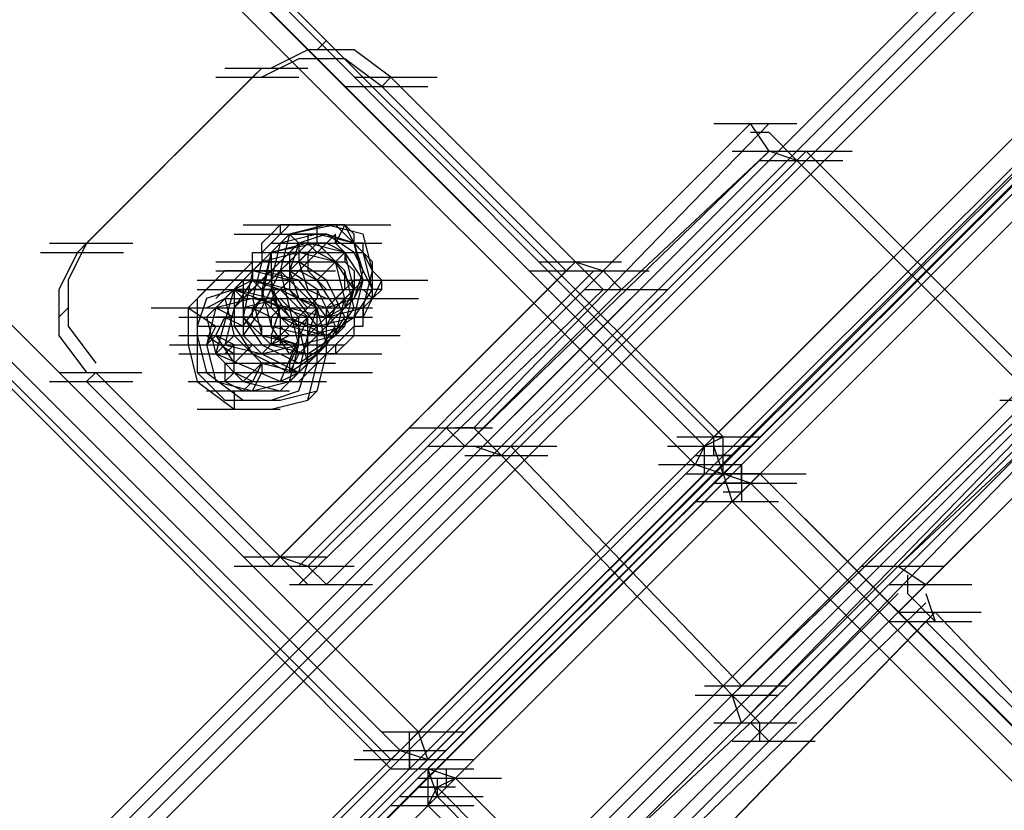
# Model space of a CAD drawing. Units: millimetres. Extents: x -2947 to 3049, y 61 to 5694.
# Drawn here: x -586 to -480, y 2101 to 2186 of the extents above; entities that cross this region are included whole.
import ezdxf

# ---------------------------------------------------------------- set-up
doc = ezdxf.new("R2010")
doc.units = ezdxf.units.MM
doc.header["$LTSCALE"] = 700
doc.layers.add('HAGS-PLAN', color=2, linetype='Continuous')

msp = doc.modelspace()

# ---------------------------------------------------------------- linework, layer by layer
at = {"layer": 'HAGS-PLAN'}
for p, q in [((-511.27, 2141.19), (-1055.55, 2686.46)), ((-510.28, 2141.19), (-1055.55, 2686.46)), ((-510.28, 2141.19), (-1055.55, 2686.46)), ((-1056.54, 2685.47), (-512.27, 2140.2)), ((-1056.54, 2684.48), (-512.27, 2140.2)), ((-513.26, 2138.22), (-1058.53, 2683.48)), ((-543, 2109.47), (-1087.28, 2653.74)), ((-1089.26, 2651.76), (-544.98, 2107.48)), ((-1089.26, 2651.76), (-544.98, 2107.48)), ((-545.97, 2106.49), (-1090.25, 2650.77)), ((-545.97, 2106.49), (-1090.25, 2650.77)), ((-545.97, 2105.5), (-1090.25, 2650.77)), ((-1239.95, 1436.31), (-42.34, 2633.91)), ((-1239.95, 1436.31), (-42.34, 2633.91)), ((-1238.96, 1435.32), (-41.35, 2632.92)), ((-1238.96, 1435.32), (-41.35, 2632.92)), ((-1238.96, 1435.32), (-41.35, 2632.92)), ((-41.35, 2632.92), (-1238.96, 1435.32)), ((-1237.97, 1434.33), (-40.36, 2631.93)), ((-40.36, 2631.93), (-1237.97, 1434.33)), ((-1236.98, 1433.33), (-39.37, 2630.94)), ((-1236.98, 1433.33), (-39.37, 2630.94)), ((-1236.98, 1433.33), (-39.37, 2630.94)), ((-1236.98, 1433.33), (-39.37, 2630.94)), ((-1214.17, 1410.53), (-16.57, 2608.14)), ((-1214.17, 1410.53), (-16.57, 2608.14)), ((-1214.17, 1410.53), (-16.57, 2608.14)), ((-1214.17, 1410.53), (-16.57, 2608.14)), ((-1213.18, 1409.54), (-15.58, 2607.15)), ((-1213.18, 1409.54), (-15.58, 2607.15)), ((-1213.18, 1409.54), (-15.58, 2607.15)), ((-15.58, 2607.15), (-1213.18, 1409.54)), ((-1212.19, 1408.55), (-14.59, 2606.16)), ((-14.59, 2606.16), (-1212.19, 1408.55)), ((-1211.2, 1407.56), (-13.59, 2605.16)), ((-1211.2, 1407.56), (-13.59, 2605.16)), ((-142.48, 2509.99), (-543, 2109.47)), ((-544.98, 2107.48), (-144.46, 2508.01)), ((-542.01, 2107.48), (-140.49, 2508.01)), ((-142.48, 2507.02), (-543, 2105.5)), ((-542.01, 2105.5), (-140.49, 2507.02)), ((-542.01, 2106.49), (-140.49, 2507.02)), ((-139.5, 2507.02), (-541.02, 2106.49)), ((-542.01, 2104.51), (-140.49, 2506.02)), ((-539.03, 2104.51), (-137.52, 2506.02)), ((-139.5, 2504.04), (-541.02, 2102.53)), ((-552.91, 2183.82), (-553.9, 2182.83)), ((-554.9, 2182.83), (-558.86, 2180.85)), ((-549.94, 2182.83), (-554.9, 2182.83)), ((-545.97, 2179.86), (-549.94, 2182.83)), ((-555.89, 2181.84), (-559.85, 2179.86)), ((-550.93, 2181.84), (-555.89, 2181.84)), ((-546.96, 2178.86), (-550.93, 2181.84)), ((-578.69, 2162.01), (-559.85, 2180.85)), ((-563.82, 2180.85), (-554.9, 2180.85)), ((-560.84, 2179.86), (-559.85, 2180.85)), ((-579.68, 2161.02), (-560.84, 2179.86)), ((-564.81, 2179.86), (-555.89, 2179.86)), ((-549.94, 2179.86), (-541.02, 2179.86)), ((-545.97, 2179.86), (-546.96, 2178.86)), ((-545.97, 2179.86), (-526.15, 2160.03)), ((-550.93, 2178.86), (-542.01, 2178.86)), ((-546.96, 2178.86), (-527.14, 2159.04)), ((-540.03, 2142.18), (-507.31, 2174.9)), ((-537.05, 2142.18), (-505.33, 2174.9)), ((-507.31, 2174.9), (-523.17, 2159.04)), ((-511.27, 2174.9), (-502.35, 2174.9)), ((-505.33, 2171.92), (-507.31, 2174.9)), ((-505.33, 2173.91), (-507.31, 2173.91)), ((-502.35, 2170.93), (-505.33, 2173.91)), ((-538.04, 2140.2), (-505.33, 2171.92)), ((-536.06, 2140.2), (-504.33, 2171.92)), ((-501.36, 2171.92), (-533.09, 2140.2)), ((-521.19, 2157.05), (-505.33, 2171.92)), ((-509.29, 2171.92), (-500.37, 2171.92)), ((-502.35, 2170.93), (-505.33, 2171.92)), ((-505.33, 2171.92), (-496.4, 2171.92)), ((-501.36, 2171.92), (-502.35, 2170.93)), ((-475.58, 2146.15), (-501.36, 2171.92)), ((-534.08, 2139.21), (-502.35, 2170.93)), ((-506.32, 2170.93), (-497.4, 2170.93)), ((-502.35, 2170.93), (-476.58, 2145.16)), ((-561.84, 2163.99), (-552.91, 2163.99)), ((-557.87, 2163.99), (-558.86, 2163)), ((-557.87, 2163.99), (-557.87, 2163)), ((-556.88, 2163.99), (-557.87, 2163.99)), ((-557.87, 2163.99), (-548.95, 2163.99)), ((-556.88, 2163.99), (-557.87, 2163)), ((-555.89, 2163.99), (-556.88, 2163.99)), ((-551.92, 2163.99), (-556.88, 2163)), ((-552.91, 2163.99), (-556.88, 2163)), ((-554.9, 2163.99), (-556.88, 2163.99)), ((-554.9, 2163.99), (-555.89, 2163.99)), ((-553.9, 2163.99), (-554.9, 2163.99)), ((-554.9, 2163.99), (-554.9, 2163.99)), ((-554.9, 2163.99), (-545.97, 2163.99)), ((-552.91, 2163.99), (-554.9, 2163.99)), ((-552.91, 2163.99), (-553.9, 2163.99)), ((-553.9, 2162.01), (-553.9, 2163.99)), ((-551.92, 2163.99), (-552.91, 2163.99)), ((-548.95, 2163), (-552.91, 2163.99)), ((-550.93, 2163.99), (-552.91, 2163.99)), ((-550.93, 2163.99), (-551.92, 2163.99)), ((-550.93, 2163.99), (-551.92, 2162.01)), ((-548.95, 2161.02), (-551.92, 2163.99)), ((-549.94, 2163), (-550.93, 2163.99)), ((-549.94, 2162.01), (-550.93, 2163.99)), ((-562.83, 2163), (-553.9, 2163)), ((-561.84, 2163), (-552.91, 2163)), ((-559.85, 2162.01), (-558.86, 2163)), ((-557.87, 2163), (-558.86, 2162.01)), ((-558.86, 2163), (-557.87, 2163)), ((-556.88, 2163), (-558.86, 2161.02)), ((-556.88, 2163), (-558.86, 2161.02)), ((-556.88, 2163), (-558.86, 2161.02)), ((-551.92, 2163), (-557.87, 2157.05)), ((-557.87, 2163), (-556.88, 2163)), ((-553.9, 2163), (-557.87, 2162.01)), ((-556.88, 2163), (-557.87, 2159.04)), ((-556.88, 2163), (-555.89, 2162.01)), ((-552.91, 2163), (-556.88, 2163)), ((-552.91, 2163), (-556.88, 2163)), ((-552.91, 2163), (-555.89, 2162.01)), ((-554.9, 2163), (-554.9, 2162.01)), ((-549.94, 2162.01), (-553.9, 2163)), ((-549.94, 2161.02), (-552.91, 2163)), ((-549.94, 2161.02), (-552.91, 2163)), ((-549.94, 2162.01), (-552.91, 2163)), ((-551.92, 2162.01), (-551.92, 2163)), ((-549.94, 2162.01), (-549.94, 2163)), ((-547.96, 2159.04), (-548.95, 2163)), ((-582.66, 2162.01), (-573.73, 2162.01)), ((-578.69, 2162.01), (-580.67, 2158.04)), ((-578.69, 2162.01), (-579.68, 2161.02)), ((-555.89, 2162.01), (-561.84, 2156.06)), ((-559.85, 2161.02), (-559.85, 2162.01)), ((-558.86, 2162.01), (-559.85, 2161.02)), ((-557.87, 2162.01), (-558.86, 2158.04)), ((-553.9, 2162.01), (-558.86, 2161.02)), ((-558.86, 2162.01), (-549.94, 2162.01)), ((-554.9, 2162.01), (-558.86, 2161.02)), ((-554.9, 2162.01), (-557.87, 2159.04)), ((-554.9, 2162.01), (-557.87, 2159.04)), ((-555.89, 2162.01), (-556.88, 2159.04)), ((-552.91, 2162.01), (-555.89, 2162.01)), ((-555.89, 2162.01), (-555.89, 2160.03)), ((-555.89, 2162.01), (-554.9, 2162.01)), ((-553.9, 2162.01), (-555.89, 2160.03)), ((-555.89, 2162.01), (-546.96, 2162.01)), ((-554.9, 2162.01), (-553.9, 2162.01)), ((-554.9, 2162.01), (-553.9, 2161.02)), ((-553.9, 2161.02), (-554.9, 2162.01)), ((-550.93, 2161.02), (-554.9, 2162.01)), ((-553.9, 2162.01), (-552.91, 2162.01)), ((-550.93, 2159.04), (-553.9, 2162.01)), ((-550.93, 2161.02), (-552.91, 2162.01)), ((-552.91, 2162.01), (-551.92, 2162.01)), ((-551.92, 2162.01), (-550.93, 2161.02)), ((-548.95, 2162.01), (-549.94, 2162.01)), ((-548.95, 2158.04), (-549.94, 2162.01)), ((-548.95, 2159.04), (-549.94, 2162.01)), ((-548.95, 2161.02), (-549.94, 2162.01)), ((-548.95, 2161.02), (-548.95, 2162.01)), ((-583.65, 2161.02), (-574.72, 2161.02)), ((-579.68, 2161.02), (-581.66, 2157.05)), ((-564.81, 2160.03), (-555.89, 2160.03)), ((-556.88, 2161.02), (-562.83, 2155.07)), ((-562.83, 2158.04), (-560.84, 2160.03)), ((-562.83, 2158.04), (-560.84, 2160.03)), ((-559.85, 2160.03), (-561.84, 2158.04)), ((-560.84, 2160.03), (-560.84, 2161.02)), ((-560.84, 2161.02), (-559.85, 2161.02)), ((-558.86, 2161.02), (-560.84, 2159.04)), ((-560.84, 2159.04), (-560.84, 2160.03)), ((-559.85, 2160.03), (-560.84, 2159.04)), ((-559.85, 2160.03), (-560.84, 2156.06)), ((-559.85, 2160.03), (-560.84, 2156.06)), ((-559.85, 2161.02), (-559.85, 2160.03)), ((-555.89, 2161.02), (-559.85, 2160.03)), ((-558.86, 2161.02), (-559.85, 2156.06)), ((-559.85, 2161.02), (-550.93, 2161.02)), ((-558.86, 2161.02), (-559.85, 2157.05)), ((-555.89, 2161.02), (-559.85, 2160.03)), ((-558.86, 2161.02), (-559.85, 2160.03)), ((-558.86, 2161.02), (-559.85, 2160.03)), ((-555.89, 2160.03), (-559.85, 2160.03)), ((-559.85, 2160.03), (-550.93, 2160.03)), ((-558.86, 2161.02), (-558.86, 2157.05)), ((-558.86, 2161.02), (-558.86, 2157.05)), ((-556.88, 2161.02), (-558.86, 2159.04)), ((-557.87, 2161.02), (-548.95, 2161.02)), ((-557.87, 2161.02), (-548.95, 2161.02)), ((-556.88, 2160.03), (-557.87, 2159.04)), ((-557.87, 2128.3), (-526.15, 2160.03)), ((-554.9, 2161.02), (-556.88, 2161.02)), ((-553.9, 2161.02), (-556.88, 2161.02)), ((-556.88, 2161.02), (-556.88, 2159.04)), ((-554.9, 2161.02), (-556.88, 2159.04)), ((-554.9, 2161.02), (-556.88, 2159.04)), ((-556.88, 2161.02), (-556.88, 2160.03)), ((-551.92, 2160.03), (-555.89, 2161.02)), ((-551.92, 2160.03), (-555.89, 2161.02)), ((-552.91, 2158.04), (-555.89, 2160.03)), ((-555.89, 2160.03), (-554.9, 2157.05)), ((-552.91, 2161.02), (-554.9, 2161.02)), ((-554.9, 2161.02), (-554.9, 2159.04)), ((-551.92, 2160.03), (-553.9, 2161.02)), ((-553.9, 2158.04), (-551.92, 2160.03)), ((-550.93, 2159.04), (-552.91, 2161.02)), ((-550.93, 2161.02), (-551.92, 2160.03)), ((-550.93, 2156.06), (-551.92, 2160.03)), ((-549.94, 2157.05), (-551.92, 2160.03)), ((-550.93, 2156.06), (-551.92, 2160.03)), ((-548.95, 2158.04), (-550.93, 2161.02)), ((-550.93, 2161.02), (-550.93, 2160.03)), ((-549.94, 2157.05), (-550.93, 2161.02)), ((-550.93, 2160.03), (-549.94, 2159.04)), ((-547.96, 2157.05), (-549.94, 2161.02)), ((-547.96, 2157.05), (-549.94, 2161.02)), ((-547.96, 2160.03), (-548.95, 2161.02)), ((-547.96, 2157.05), (-548.95, 2161.02)), ((-547.96, 2159.04), (-548.95, 2161.02)), ((-547.96, 2159.04), (-547.96, 2160.03)), ((-530.11, 2160.03), (-521.19, 2160.03)), ((-527.14, 2159.04), (-526.15, 2160.03)), ((-526.15, 2160.03), (-523.17, 2157.05)), ((-526.15, 2160.03), (-523.17, 2159.04)), ((-563.82, 2159.04), (-566.79, 2156.06)), ((-564.81, 2159.04), (-555.89, 2159.04)), ((-560.84, 2159.04), (-563.82, 2156.06)), ((-559.85, 2159.04), (-563.82, 2159.04)), ((-563.82, 2159.04), (-554.9, 2159.04)), ((-560.84, 2159.04), (-562.83, 2157.05)), ((-562.83, 2157.05), (-560.84, 2159.04)), ((-560.84, 2159.04), (-562.83, 2157.05)), ((-562.83, 2159.04), (-553.9, 2159.04)), ((-562.83, 2159.04), (-553.9, 2159.04)), ((-561.84, 2159.04), (-552.91, 2159.04)), ((-561.84, 2159.04), (-552.91, 2159.04)), ((-561.84, 2159.04), (-552.91, 2159.04)), ((-561.84, 2158.04), (-560.84, 2159.04)), ((-560.84, 2159.04), (-561.84, 2154.08)), ((-561.84, 2159.04), (-552.91, 2159.04)), ((-561.84, 2159.04), (-552.91, 2159.04)), ((-556.88, 2159.04), (-560.84, 2159.04)), ((-556.88, 2158.04), (-560.84, 2159.04)), ((-560.84, 2159.04), (-560.84, 2158.04)), ((-560.84, 2159.04), (-551.92, 2159.04)), ((-555.89, 2158.04), (-559.85, 2159.04)), ((-557.87, 2159.04), (-559.85, 2155.07)), ((-557.87, 2159.04), (-559.85, 2157.05)), ((-557.87, 2159.04), (-559.85, 2159.04)), ((-558.86, 2159.04), (-559.85, 2159.04)), ((-555.89, 2159.04), (-558.86, 2159.04)), ((-558.86, 2159.04), (-558.86, 2157.05)), ((-558.86, 2127.31), (-527.14, 2159.04)), ((-556.88, 2158.04), (-557.87, 2159.04)), ((-556.88, 2159.04), (-557.87, 2159.04)), ((-557.87, 2159.04), (-556.88, 2155.07)), ((-557.87, 2159.04), (-556.88, 2158.04)), ((-553.9, 2157.05), (-556.88, 2159.04)), ((-556.88, 2159.04), (-555.89, 2156.06)), ((-556.88, 2159.04), (-556.88, 2158.04)), ((-556.88, 2159.04), (-555.89, 2156.06)), ((-553.9, 2158.04), (-555.89, 2159.04)), ((-555.89, 2127.31), (-524.16, 2159.04)), ((-554.9, 2159.04), (-552.91, 2157.05)), ((-523.17, 2159.04), (-554.9, 2127.31)), ((-550.93, 2157.05), (-550.93, 2159.04)), ((-549.94, 2155.07), (-550.93, 2159.04)), ((-549.94, 2159.04), (-549.94, 2158.04)), ((-549.94, 2156.06), (-548.95, 2159.04)), ((-548.95, 2155.07), (-547.96, 2159.04)), ((-546.96, 2158.04), (-547.96, 2159.04)), ((-547.96, 2157.05), (-547.96, 2159.04)), ((-531.1, 2159.04), (-522.18, 2159.04)), ((-527.14, 2159.04), (-518.21, 2159.04)), ((-523.17, 2159.04), (-521.19, 2157.05)), ((-580.67, 2158.04), (-580.67, 2153.09)), ((-564.81, 2158.04), (-567.78, 2155.07)), ((-566.79, 2158.04), (-557.87, 2158.04)), ((-566.79, 2158.04), (-565.8, 2158.04)), ((-564.81, 2156.06), (-562.83, 2158.04)), ((-560.84, 2158.04), (-564.81, 2158.04)), ((-564.81, 2158.04), (-555.89, 2158.04)), ((-560.84, 2158.04), (-562.83, 2155.07)), ((-560.84, 2158.04), (-562.83, 2157.05)), ((-562.83, 2157.05), (-561.84, 2158.04)), ((-561.84, 2158.04), (-561.84, 2154.08)), ((-560.84, 2158.04), (-551.92, 2158.04)), ((-556.88, 2157.05), (-560.84, 2158.04)), ((-560.84, 2158.04), (-557.87, 2157.05)), ((-560.84, 2158.04), (-559.85, 2157.05)), ((-558.86, 2158.04), (-560.84, 2158.04)), ((-560.84, 2158.04), (-551.92, 2158.04)), ((-556.88, 2158.04), (-558.86, 2156.06)), ((-558.86, 2158.04), (-557.87, 2154.08)), ((-553.9, 2155.07), (-556.88, 2158.04)), ((-556.88, 2158.04), (-556.88, 2157.05)), ((-552.91, 2154.08), (-555.89, 2158.04)), ((-548.95, 2158.04), (-554.9, 2152.1)), ((-554.9, 2158.04), (-545.97, 2158.04)), ((-554.9, 2158.04), (-545.97, 2158.04)), ((-551.92, 2155.07), (-553.9, 2158.04)), ((-553.9, 2158.04), (-544.98, 2158.04)), ((-550.93, 2154.08), (-552.91, 2158.04)), ((-549.94, 2158.04), (-551.92, 2156.06)), ((-551.92, 2158.04), (-543, 2158.04)), ((-550.93, 2158.04), (-549.94, 2158.04)), ((-550.93, 2158.04), (-549.94, 2158.04)), ((-550.93, 2158.04), (-542.01, 2158.04)), ((-549.94, 2156.06), (-548.95, 2158.04)), ((-549.94, 2158.04), (-548.95, 2158.04)), ((-549.94, 2158.04), (-549.94, 2157.05)), ((-549.94, 2154.08), (-548.95, 2158.04)), ((-547.96, 2158.04), (-549.94, 2158.04)), ((-546.96, 2158.04), (-547.96, 2156.06)), ((-546.96, 2157.05), (-546.96, 2158.04)), ((-581.66, 2157.05), (-581.66, 2152.1)), ((-566.79, 2157.05), (-557.87, 2157.05)), ((-566.79, 2157.05), (-557.87, 2157.05)), ((-562.83, 2157.05), (-565.8, 2154.08)), ((-562.83, 2157.05), (-565.8, 2156.06)), ((-564.81, 2150.11), (-562.83, 2157.05)), ((-564.81, 2157.05), (-555.89, 2157.05)), ((-562.83, 2157.05), (-562.83, 2153.09)), ((-558.86, 2156.06), (-562.83, 2157.05)), ((-562.83, 2157.05), (-554.9, 2154.08)), ((-557.87, 2157.05), (-562.83, 2157.05)), ((-561.84, 2156.06), (-562.83, 2157.05)), ((-562.83, 2157.05), (-561.84, 2157.05)), ((-561.84, 2157.05), (-552.91, 2157.05)), ((-559.85, 2157.05), (-559.85, 2156.06)), ((-559.85, 2157.05), (-558.86, 2153.09)), ((-558.86, 2157.05), (-557.87, 2154.08)), ((-558.86, 2157.05), (-556.88, 2154.08)), ((-558.86, 2157.05), (-556.88, 2154.08)), ((-557.87, 2157.05), (-553.9, 2155.07)), ((-554.9, 2154.08), (-557.87, 2157.05)), ((-557.87, 2157.05), (-548.95, 2157.05)), ((-553.9, 2153.09), (-556.88, 2157.05)), ((-556.88, 2157.05), (-555.89, 2156.06)), ((-555.89, 2125.33), (-523.17, 2157.05)), ((-554.9, 2157.05), (-552.91, 2156.06)), ((-551.92, 2153.09), (-553.9, 2157.05)), ((-553.9, 2157.05), (-553.9, 2156.06)), ((-552.91, 2157.05), (-550.93, 2157.05)), ((-552.91, 2154.08), (-549.94, 2157.05)), ((-552.91, 2155.07), (-550.93, 2157.05)), ((-552.91, 2154.08), (-549.94, 2157.05)), ((-552.91, 2155.07), (-550.93, 2157.05)), ((-552.91, 2125.33), (-521.19, 2157.05)), ((-550.93, 2155.07), (-549.94, 2157.05)), ((-550.93, 2153.09), (-549.94, 2157.05)), ((-549.94, 2157.05), (-548.95, 2157.05)), ((-549.94, 2154.08), (-547.96, 2157.05)), ((-549.94, 2154.08), (-547.96, 2157.05)), ((-549.94, 2154.08), (-547.96, 2157.05)), ((-549.94, 2157.05), (-547.96, 2157.05)), ((-548.95, 2157.05), (-547.96, 2156.06)), ((-547.96, 2156.06), (-546.96, 2157.05)), ((-546.96, 2157.05), (-547.96, 2157.05)), ((-547.96, 2156.06), (-547.96, 2157.05)), ((-525.15, 2157.05), (-516.23, 2157.05)), ((-523.17, 2157.05), (-521.19, 2157.05)), ((-566.79, 2156.06), (-566.79, 2152.1)), ((-565.8, 2156.06), (-566.79, 2153.09)), ((-565.8, 2155.07), (-563.82, 2156.06)), ((-560.84, 2156.06), (-564.81, 2155.07)), ((-563.82, 2156.06), (-562.83, 2152.1)), ((-563.82, 2156.06), (-554.9, 2156.06)), ((-562.83, 2156.06), (-553.9, 2156.06)), ((-557.87, 2156.06), (-561.84, 2155.07)), ((-561.84, 2153.09), (-559.85, 2156.06)), ((-561.84, 2155.07), (-561.84, 2156.06)), ((-559.85, 2156.06), (-560.84, 2155.07)), ((-556.88, 2155.07), (-560.84, 2156.06)), ((-560.84, 2156.06), (-559.85, 2152.1)), ((-560.84, 2156.06), (-559.85, 2152.1)), ((-559.85, 2156.06), (-557.87, 2155.07)), ((-553.9, 2156.06), (-559.85, 2150.11)), ((-559.85, 2156.06), (-558.86, 2156.06)), ((-559.85, 2156.06), (-556.88, 2153.09)), ((-558.86, 2156.06), (-555.89, 2153.09)), ((-558.86, 2156.06), (-558.86, 2155.07)), ((-555.89, 2154.08), (-557.87, 2156.06)), ((-557.87, 2156.06), (-548.95, 2156.06)), ((-549.94, 2156.06), (-555.89, 2150.11)), ((-555.89, 2156.06), (-553.9, 2155.07)), ((-555.89, 2156.06), (-552.91, 2155.07)), ((-555.89, 2156.06), (-546.96, 2156.06)), ((-555.89, 2156.06), (-554.9, 2155.07)), ((-554.9, 2156.06), (-545.97, 2156.06)), ((-552.91, 2156.06), (-549.94, 2156.06)), ((-552.91, 2155.07), (-549.94, 2156.06)), ((-551.92, 2152.1), (-550.93, 2156.06)), ((-551.92, 2156.06), (-543, 2156.06)), ((-551.92, 2155.07), (-550.93, 2156.06)), ((-550.93, 2156.06), (-551.92, 2156.06)), ((-551.92, 2152.1), (-550.93, 2156.06)), ((-550.93, 2156.06), (-550.93, 2155.07)), ((-547.96, 2156.06), (-548.95, 2155.07)), ((-548.95, 2155.07), (-547.96, 2156.06)), ((-548.95, 2154.08), (-547.96, 2156.06)), ((-580.67, 2155.07), (-581.66, 2154.08)), ((-571.75, 2155.07), (-562.83, 2155.07)), ((-567.78, 2155.07), (-567.78, 2151.1)), ((-567.78, 2155.07), (-564.81, 2153.09)), ((-566.79, 2155.07), (-557.87, 2155.07)), ((-564.81, 2155.07), (-565.8, 2151.1)), ((-564.81, 2155.07), (-562.83, 2154.08)), ((-564.81, 2155.07), (-555.89, 2155.07)), ((-562.83, 2155.07), (-563.82, 2151.1)), ((-559.85, 2155.07), (-561.84, 2152.1)), ((-561.84, 2155.07), (-561.84, 2152.1)), ((-561.84, 2155.07), (-552.91, 2155.07)), ((-560.84, 2155.07), (-561.84, 2155.07)), ((-560.84, 2155.07), (-558.86, 2154.08)), ((-560.84, 2154.08), (-560.84, 2155.07)), ((-557.87, 2155.07), (-558.86, 2154.08)), ((-557.87, 2155.07), (-558.86, 2152.1)), ((-558.86, 2155.07), (-557.87, 2154.08)), ((-557.87, 2155.07), (-548.95, 2155.07)), ((-557.87, 2155.07), (-548.95, 2155.07)), ((-555.89, 2151.1), (-556.88, 2155.07)), ((-556.88, 2155.07), (-547.96, 2155.07)), ((-556.88, 2155.07), (-552.91, 2154.08)), ((-556.88, 2155.07), (-547.96, 2155.07)), ((-555.89, 2153.09), (-553.9, 2155.07)), ((-553.9, 2155.07), (-555.89, 2153.09)), ((-554.9, 2152.1), (-553.9, 2155.07)), ((-554.9, 2154.08), (-553.9, 2155.07)), ((-554.9, 2155.07), (-553.9, 2155.07)), ((-552.91, 2151.1), (-553.9, 2155.07)), ((-553.9, 2155.07), (-550.93, 2155.07)), ((-553.9, 2153.09), (-553.9, 2155.07)), ((-553.9, 2155.07), (-552.91, 2155.07)), ((-552.91, 2153.09), (-551.92, 2155.07)), ((-552.91, 2154.08), (-552.91, 2155.07)), ((-552.91, 2155.07), (-552.91, 2154.08)), ((-552.91, 2154.08), (-548.95, 2155.07)), ((-550.93, 2155.07), (-552.91, 2154.08)), ((-552.91, 2155.07), (-551.92, 2155.07)), ((-551.92, 2152.1), (-549.94, 2155.07)), ((-548.95, 2155.07), (-548.95, 2154.08)), ((-548.95, 2154.08), (-548.95, 2155.07)), ((-568.78, 2154.08), (-559.85, 2154.08)), ((-567.78, 2154.08), (-558.86, 2154.08)), ((-565.8, 2154.08), (-564.81, 2150.11)), ((-564.81, 2152.1), (-563.82, 2154.08)), ((-563.82, 2154.08), (-564.81, 2154.08)), ((-563.82, 2154.08), (-561.84, 2153.09)), ((-560.84, 2154.08), (-563.82, 2154.08)), ((-562.83, 2154.08), (-553.9, 2154.08)), ((-562.83, 2154.08), (-553.9, 2154.08)), ((-561.84, 2154.08), (-559.85, 2151.1)), ((-561.84, 2154.08), (-558.86, 2151.1)), ((-559.85, 2153.09), (-560.84, 2154.08)), ((-558.86, 2154.08), (-549.94, 2154.08)), ((-558.86, 2154.08), (-558.86, 2153.09)), ((-557.87, 2154.08), (-557.87, 2151.1)), ((-554.9, 2154.08), (-557.87, 2147.14)), ((-557.87, 2154.08), (-557.87, 2153.09)), ((-557.87, 2154.08), (-553.9, 2153.09)), ((-557.87, 2154.08), (-555.89, 2153.09)), ((-556.88, 2154.08), (-552.91, 2152.1)), ((-556.88, 2154.08), (-552.91, 2152.1)), ((-556.88, 2154.08), (-547.96, 2154.08)), ((-555.89, 2151.1), (-555.89, 2154.08)), ((-554.9, 2149.12), (-554.9, 2154.08)), ((-553.9, 2153.09), (-549.94, 2154.08)), ((-552.91, 2151.1), (-550.93, 2154.08)), ((-552.91, 2150.11), (-552.91, 2154.08)), ((-552.91, 2152.1), (-549.94, 2154.08)), ((-552.91, 2152.1), (-549.94, 2154.08)), ((-552.91, 2152.1), (-549.94, 2154.08)), ((-548.95, 2154.08), (-549.94, 2154.08)), ((-549.94, 2154.08), (-549.94, 2153.09)), ((-548.95, 2154.08), (-549.94, 2154.08)), ((-548.95, 2153.09), (-548.95, 2154.08)), ((-580.67, 2153.09), (-577.7, 2149.12)), ((-566.79, 2153.09), (-566.79, 2148.13)), ((-566.79, 2153.09), (-557.87, 2153.09)), ((-564.81, 2153.09), (-565.8, 2151.1)), ((-565.8, 2153.09), (-556.88, 2153.09)), ((-562.83, 2153.09), (-560.84, 2150.11)), ((-561.84, 2153.09), (-562.83, 2153.09)), ((-562.83, 2153.09), (-553.9, 2153.09)), ((-559.85, 2153.09), (-550.93, 2153.09)), ((-559.85, 2152.1), (-559.85, 2153.09)), ((-556.88, 2150.11), (-558.86, 2153.09)), ((-558.86, 2153.09), (-554.9, 2152.1)), ((-557.87, 2153.09), (-556.88, 2152.1)), ((-556.88, 2153.09), (-552.91, 2152.1)), ((-554.9, 2149.12), (-555.89, 2153.09)), ((-555.89, 2153.09), (-552.91, 2153.09)), ((-554.9, 2152.1), (-550.93, 2153.09)), ((-553.9, 2150.11), (-551.92, 2153.09)), ((-553.9, 2149.12), (-553.9, 2153.09)), ((-553.9, 2152.1), (-553.9, 2153.09)), ((-553.9, 2153.09), (-553.9, 2152.1)), ((-550.93, 2153.09), (-551.92, 2152.1)), ((-550.93, 2153.09), (-551.92, 2152.1)), ((-549.94, 2153.09), (-550.93, 2152.1)), ((-549.94, 2152.1), (-549.94, 2153.09)), ((-549.94, 2153.09), (-548.95, 2153.09)), ((-581.66, 2152.1), (-578.69, 2148.13)), ((-568.78, 2152.1), (-559.85, 2152.1)), ((-566.79, 2152.1), (-557.87, 2152.1)), ((-566.79, 2152.1), (-565.8, 2148.13)), ((-565.8, 2152.1), (-562.83, 2150.11)), ((-564.81, 2152.1), (-565.8, 2151.1)), ((-564.81, 2150.11), (-562.83, 2152.1)), ((-562.83, 2151.1), (-564.81, 2152.1)), ((-564.81, 2152.1), (-562.83, 2149.12)), ((-562.83, 2152.1), (-559.85, 2149.12)), ((-562.83, 2152.1), (-553.9, 2152.1)), ((-561.84, 2152.1), (-559.85, 2150.11)), ((-560.84, 2152.1), (-551.92, 2152.1)), ((-558.86, 2151.1), (-559.85, 2152.1)), ((-559.85, 2152.1), (-555.89, 2151.1)), ((-559.85, 2152.1), (-555.89, 2151.1)), ((-558.86, 2152.1), (-556.88, 2151.1)), ((-558.86, 2152.1), (-558.86, 2151.1)), ((-558.86, 2152.1), (-555.89, 2151.1)), ((-558.86, 2152.1), (-549.94, 2152.1)), ((-556.88, 2152.1), (-558.86, 2151.1)), ((-556.88, 2152.1), (-555.89, 2152.1)), ((-555.89, 2148.13), (-554.9, 2152.1)), ((-555.89, 2152.1), (-554.9, 2152.1)), ((-555.89, 2151.1), (-551.92, 2152.1)), ((-555.89, 2151.1), (-551.92, 2152.1)), ((-554.9, 2152.1), (-553.9, 2152.1)), ((-554.9, 2150.11), (-551.92, 2152.1)), ((-553.9, 2152.1), (-552.91, 2152.1)), ((-553.9, 2152.1), (-544.98, 2152.1)), ((-552.91, 2152.1), (-551.92, 2152.1)), ((-550.93, 2152.1), (-551.92, 2151.1)), ((-549.94, 2152.1), (-551.92, 2150.11)), ((-551.92, 2152.1), (-550.93, 2152.1)), ((-550.93, 2152.1), (-549.94, 2152.1)), ((-569.77, 2151.1), (-560.84, 2151.1)), ((-567.78, 2151.1), (-566.79, 2147.14)), ((-567.78, 2151.1), (-558.86, 2151.1)), ((-566.79, 2151.1), (-557.87, 2151.1)), ((-565.8, 2151.1), (-564.81, 2147.14)), ((-564.81, 2150.11), (-563.82, 2151.1)), ((-563.82, 2151.1), (-559.85, 2150.11)), ((-562.83, 2151.1), (-563.82, 2150.11)), ((-562.83, 2149.12), (-560.84, 2151.1)), ((-562.83, 2148.13), (-562.83, 2151.1)), ((-562.83, 2151.1), (-553.9, 2151.1)), ((-562.83, 2151.1), (-553.9, 2151.1)), ((-559.85, 2151.1), (-555.89, 2149.12)), ((-559.85, 2150.11), (-555.89, 2151.1)), ((-559.85, 2151.1), (-550.93, 2151.1)), ((-557.87, 2151.1), (-558.86, 2151.1)), ((-558.86, 2151.1), (-554.9, 2150.11)), ((-556.88, 2151.1), (-557.87, 2151.1)), ((-555.89, 2151.1), (-556.88, 2150.11)), ((-555.89, 2151.1), (-556.88, 2149.12)), ((-556.88, 2147.14), (-555.89, 2151.1)), ((-555.89, 2150.11), (-556.88, 2151.1)), ((-555.89, 2149.12), (-552.91, 2151.1)), ((-555.89, 2148.13), (-552.91, 2151.1)), ((-554.9, 2149.12), (-552.91, 2151.1)), ((-553.9, 2149.12), (-551.92, 2151.1)), ((-553.9, 2149.12), (-551.92, 2151.1)), ((-551.92, 2151.1), (-551.92, 2150.11)), ((-568.78, 2150.11), (-559.85, 2150.11)), ((-568.78, 2150.11), (-559.85, 2150.11)), ((-567.78, 2150.11), (-558.86, 2150.11)), ((-561.84, 2147.14), (-564.81, 2150.11)), ((-557.87, 2147.14), (-564.81, 2150.11)), ((-563.82, 2150.11), (-554.9, 2150.11)), ((-560.84, 2150.11), (-556.88, 2148.13)), ((-560.84, 2150.11), (-551.92, 2150.11)), ((-559.85, 2150.11), (-555.89, 2148.13)), ((-556.88, 2148.13), (-553.9, 2150.11)), ((-555.89, 2150.11), (-556.88, 2148.13)), ((-554.9, 2150.11), (-555.89, 2150.11)), ((-555.89, 2150.11), (-546.96, 2150.11)), ((-553.9, 2150.11), (-554.9, 2150.11)), ((-554.9, 2150.11), (-554.9, 2150.11)), ((-553.9, 2146.15), (-552.91, 2150.11)), ((-552.91, 2150.11), (-553.9, 2150.11)), ((-551.92, 2150.11), (-552.91, 2150.11)), ((-563.82, 2149.12), (-554.9, 2149.12)), ((-563.82, 2149.12), (-563.82, 2147.14)), ((-563.82, 2149.12), (-554.9, 2149.12)), ((-559.85, 2149.12), (-561.84, 2147.14)), ((-559.85, 2149.12), (-560.84, 2147.14)), ((-560.84, 2149.12), (-551.92, 2149.12)), ((-559.85, 2149.12), (-555.89, 2148.13)), ((-559.85, 2149.12), (-556.88, 2149.12)), ((-556.88, 2149.12), (-559.85, 2149.12)), ((-559.85, 2149.12), (-559.85, 2148.13)), ((-557.87, 2146.15), (-554.9, 2149.12)), ((-556.88, 2149.12), (-556.88, 2148.13)), ((-556.88, 2149.12), (-552.91, 2149.12)), ((-555.89, 2147.14), (-553.9, 2149.12)), ((-555.89, 2146.15), (-554.9, 2149.12)), ((-554.9, 2145.16), (-553.9, 2149.12)), ((-581.66, 2148.13), (-572.74, 2148.13)), ((-578.69, 2147.14), (-577.7, 2148.13)), ((-577.7, 2148.13), (-557.87, 2128.3)), ((-566.79, 2148.13), (-563.82, 2145.16)), ((-566.79, 2148.13), (-557.87, 2148.13)), ((-565.8, 2148.13), (-561.84, 2145.16)), ((-562.83, 2148.13), (-563.82, 2147.14)), ((-563.82, 2148.13), (-554.9, 2148.13)), ((-560.84, 2147.14), (-562.83, 2148.13)), ((-560.84, 2146.15), (-559.85, 2148.13)), ((-560.84, 2148.13), (-557.87, 2148.13)), ((-560.84, 2148.13), (-551.92, 2148.13)), ((-559.85, 2148.13), (-550.93, 2148.13)), ((-557.87, 2146.15), (-555.89, 2148.13)), ((-557.87, 2147.14), (-555.89, 2148.13)), ((-556.88, 2148.13), (-547.96, 2148.13)), ((-582.66, 2147.14), (-573.73, 2147.14)), ((-578.69, 2147.14), (-558.86, 2127.31)), ((-567.78, 2147.14), (-558.86, 2147.14)), ((-566.79, 2147.14), (-562.83, 2144.17)), ((-565.8, 2147.14), (-556.88, 2147.14)), ((-564.81, 2147.14), (-560.84, 2146.15)), ((-564.81, 2147.14), (-555.89, 2147.14)), ((-563.82, 2147.14), (-561.84, 2146.15)), ((-561.84, 2147.14), (-557.87, 2146.15)), ((-560.84, 2147.14), (-561.84, 2146.15)), ((-561.84, 2147.14), (-552.91, 2147.14)), ((-560.84, 2146.15), (-556.88, 2147.14)), ((-565.8, 2146.15), (-556.88, 2146.15)), ((-562.83, 2146.15), (-562.83, 2144.17)), ((-558.86, 2145.16), (-555.89, 2146.15)), ((-557.87, 2145.16), (-553.9, 2146.15)), ((-554.9, 2145.16), (-553.9, 2146.15)), ((-508.3, 2114.42), (-475.58, 2146.15)), ((-566.79, 2144.17), (-557.87, 2144.17)), ((-563.82, 2145.16), (-558.86, 2145.16)), ((-562.83, 2144.17), (-558.86, 2144.17)), ((-561.84, 2145.16), (-557.87, 2145.16)), ((-558.86, 2144.17), (-554.9, 2145.16)), ((-509.29, 2113.43), (-476.58, 2145.16)), ((-507.31, 2111.45), (-475.58, 2144.17)), ((-480.54, 2145.16), (-471.62, 2145.16)), ((-505.33, 2110.46), (-473.6, 2143.17)), ((-554.9, 2127.31), (-540.03, 2142.18)), ((-543.99, 2142.18), (-535.07, 2142.18)), ((-540.03, 2142.18), (-538.04, 2140.2)), ((-537.05, 2142.18), (-539.03, 2142.18)), ((-534.08, 2139.21), (-537.05, 2142.18)), ((-507.31, 2110.46), (-475.58, 2142.18)), ((-475.58, 2142.18), (-491.45, 2127.31)), ((-515.24, 2141.19), (-506.32, 2141.19)), ((-512.27, 2140.2), (-510.28, 2141.19)), ((-511.27, 2141.19), (-512.27, 2140.2)), ((-510.28, 2141.19), (-511.27, 2141.19)), ((-511.27, 2139.21), (-511.27, 2141.19)), ((-511.27, 2139.21), (-511.27, 2141.19)), ((-511.27, 2139.21), (-511.27, 2141.19)), ((-510.28, 2137.23), (-510.28, 2141.19)), ((-512.27, 2140.2), (-912.79, 1739.68)), ((-552.91, 2125.33), (-538.04, 2140.2)), ((-542.01, 2140.2), (-533.09, 2140.2)), ((-534.08, 2139.21), (-537.05, 2140.2)), ((-537.05, 2140.2), (-528.13, 2140.2)), ((-534.08, 2139.21), (-533.09, 2140.2)), ((-533.09, 2140.2), (-508.3, 2114.42)), ((-516.23, 2140.2), (-507.31, 2140.2)), ((-512.27, 2140.2), (-513.26, 2138.22)), ((-512.27, 2138.22), (-512.27, 2140.2)), ((-512.27, 2138.22), (-512.27, 2140.2)), ((-510.28, 2137.23), (-511.27, 2140.2)), ((-510.28, 2137.23), (-511.27, 2140.2)), ((-473.6, 2140.2), (-505.33, 2108.47)), ((-488.47, 2125.33), (-473.6, 2140.2)), ((-538.04, 2139.21), (-529.12, 2139.21)), ((-534.08, 2139.21), (-509.29, 2113.43)), ((-513.26, 2139.21), (-509.29, 2139.21)), ((-512.27, 2137.23), (-512.27, 2139.21)), ((-509.29, 2139.21), (-511.27, 2139.21)), ((-914.77, 1737.69), (-513.26, 2138.22)), ((-911.8, 1737.69), (-510.28, 2138.22)), ((-517.22, 2138.22), (-508.3, 2138.22)), ((-513.26, 2138.22), (-510.28, 2137.23)), ((-508.3, 2138.22), (-508.3, 2134.25)), ((-508.3, 2136.23), (-508.3, 2138.22)), ((-512.27, 2137.23), (-912.79, 1736.7)), ((-911.8, 1736.7), (-510.28, 2137.23)), ((-911.8, 1736.7), (-510.28, 2137.23)), ((-509.29, 2137.23), (-910.81, 1736.7)), ((-514.25, 2137.23), (-505.33, 2137.23)), ((-514.25, 2137.23), (-505.33, 2137.23)), ((-510.28, 2137.23), (-509.29, 2134.25)), ((-507.31, 2136.23), (-510.28, 2137.23)), ((-507.31, 2136.23), (-510.28, 2137.23)), ((-510.28, 2137.23), (-501.36, 2137.23)), ((-510.28, 2137.23), (-501.36, 2137.23)), ((-506.32, 2137.23), (-510.28, 2137.23)), ((-507.31, 2137.23), (-509.29, 2137.23)), ((-506.32, 2137.23), (-508.3, 2137.23)), ((-507.31, 2136.23), (-506.32, 2137.23)), ((-506.32, 2137.23), (-507.31, 2136.23)), ((-506.32, 2137.23), (7.23, 1622.69)), ((7.23, 1622.69), (-506.32, 2137.23)), ((8.22, 1623.68), (-506.32, 2137.23)), ((-911.8, 1734.72), (-510.28, 2136.23)), ((-908.82, 1734.72), (-507.31, 2136.23)), ((-511.27, 2136.23), (-502.35, 2136.23)), ((-508.3, 2136.23), (-510.28, 2136.23)), ((-509.29, 2134.25), (-507.31, 2136.23)), ((-507.31, 2136.23), (-509.29, 2136.23)), ((-507.31, 2136.23), (6.23, 1621.7)), ((-507.31, 2136.23), (6.23, 1621.7)), ((-508.3, 2135.24), (-510.28, 2135.24)), ((-508.3, 2135.24), (-510.28, 2135.24)), ((-509.29, 2134.25), (-910.81, 1732.74)), ((-513.26, 2134.25), (-504.33, 2134.25)), ((4.25, 1620.71), (-509.29, 2134.25)), ((-561.84, 2128.3), (-552.91, 2128.3)), ((-557.87, 2128.3), (-558.86, 2127.31)), ((-557.87, 2128.3), (-554.9, 2127.31)), ((-557.87, 2128.3), (-554.9, 2125.33)), ((-562.83, 2127.31), (-553.9, 2127.31)), ((-558.86, 2127.31), (-549.94, 2127.31)), ((-552.91, 2125.33), (-554.9, 2127.31)), ((-523.17, 2095.59), (-491.45, 2127.31)), ((-495.41, 2127.31), (-486.49, 2127.31)), ((-491.45, 2127.31), (-488.47, 2125.33)), ((-490.46, 2126.32), (-490.46, 2124.34)), ((-556.88, 2125.33), (-547.96, 2125.33)), ((-554.9, 2125.33), (-552.91, 2125.33)), ((-521.19, 2092.61), (-488.47, 2125.33)), ((-492.44, 2125.33), (-483.52, 2125.33)), ((-523.17, 2092.61), (-491.45, 2124.34)), ((-490.46, 2124.34), (-487.48, 2121.36)), ((-488.47, 2124.34), (-487.48, 2121.36)), ((-521.19, 2091.62), (-488.47, 2123.35)), ((-519.21, 2089.64), (-487.48, 2122.35)), ((-491.45, 2122.35), (-482.52, 2122.35)), ((-487.48, 2122.35), (-488.47, 2121.36)), ((-487.48, 2122.35), (-467.65, 2101.54)), ((-520.2, 2088.65), (-488.47, 2121.36)), ((-492.44, 2121.36), (-483.52, 2121.36)), ((-488.47, 2121.36), (-468.64, 2101.54)), ((-512.27, 2114.42), (-503.34, 2114.42)), ((-508.3, 2114.42), (-509.29, 2113.43)), ((-513.26, 2113.43), (-504.33, 2113.43)), ((-506.32, 2110.46), (-509.29, 2113.43)), ((-508.3, 2110.46), (-509.29, 2113.43)), ((-507.31, 2110.46), (-523.17, 2095.59)), ((-511.27, 2110.46), (-502.35, 2110.46)), ((-507.31, 2110.46), (-505.33, 2108.47)), ((-506.32, 2108.47), (-506.32, 2110.46)), ((-546.96, 2109.47), (-538.04, 2109.47)), ((-543, 2109.47), (-544.98, 2107.48)), ((-543.99, 2105.5), (-543.99, 2109.47)), ((-542.01, 2106.49), (-543, 2109.47)), ((-505.33, 2108.47), (-521.19, 2092.61)), ((-509.29, 2108.47), (-500.37, 2108.47)), ((-548.95, 2107.48), (-540.03, 2107.48)), ((-544.98, 2107.48), (-545.97, 2106.49)), ((-544.98, 2107.48), (-545.97, 2106.49)), ((-544.98, 2107.48), (-542.01, 2106.49)), ((-544.98, 2107.48), (-542.01, 2106.49)), ((-544.98, 2107.48), (-543, 2107.48)), ((-544.98, 2107.48), (-543, 2107.48)), ((-543.99, 2107.48), (-542.01, 2107.48)), ((-543.99, 2107.48), (-543.99, 2105.5)), ((-549.94, 2106.49), (-541.02, 2106.49)), ((-549.94, 2106.49), (-541.02, 2106.49)), ((-545.97, 2106.49), (-543.99, 2106.49)), ((-545.97, 2106.49), (-543.99, 2106.49)), ((-545.97, 2106.49), (-543.99, 2106.49)), ((-545.97, 2106.49), (-542.01, 2106.49)), ((-545.97, 2106.49), (-537.05, 2106.49)), ((-545.97, 2105.5), (-537.05, 2105.5)), ((-542.01, 2105.5), (-541.02, 2102.53)), ((-542.01, 2105.5), (-541.02, 2102.53)), ((-539.03, 2104.51), (-542.01, 2105.5)), ((-542.01, 2105.5), (-542.01, 2101.54)), ((-540.03, 2105.5), (-540.03, 2103.52)), ((-540.03, 2105.5), (-540.03, 2103.52)), ((-540.03, 2105.5), (-540.03, 2103.52)), ((-543, 2104.51), (-534.08, 2104.51)), ((-542.01, 2104.51), (-542.01, 2102.53)), ((-541.02, 2103.52), (-539.03, 2104.51)), ((-541.02, 2104.51), (-541.02, 2102.53)), ((-541.02, 2104.51), (-541.02, 2102.53)), ((8.22, 1558.25), (-539.03, 2104.51)), ((-543, 2103.52), (-541.02, 2103.52)), ((-539.03, 2103.52), (-543, 2103.52)), ((-542.01, 2101.54), (-541.02, 2103.52)), ((-541.02, 2103.52), (6.23, 1556.27)), ((-544.98, 2102.53), (-536.06, 2102.53)), ((-541.02, 2102.53), (-542.01, 2101.54)), ((-541.02, 2102.53), (6.23, 1556.27)), ((-545.97, 2101.54), (-537.05, 2101.54)), ((5.24, 1555.28), (-542.01, 2101.54)), ((5.24, 1555.28), (-542.01, 2101.54)), ((4.25, 1555.28), (-542.01, 2101.54))]:
    msp.add_line(p, q, dxfattribs=at)

doc.saveas('drawing.dxf')
